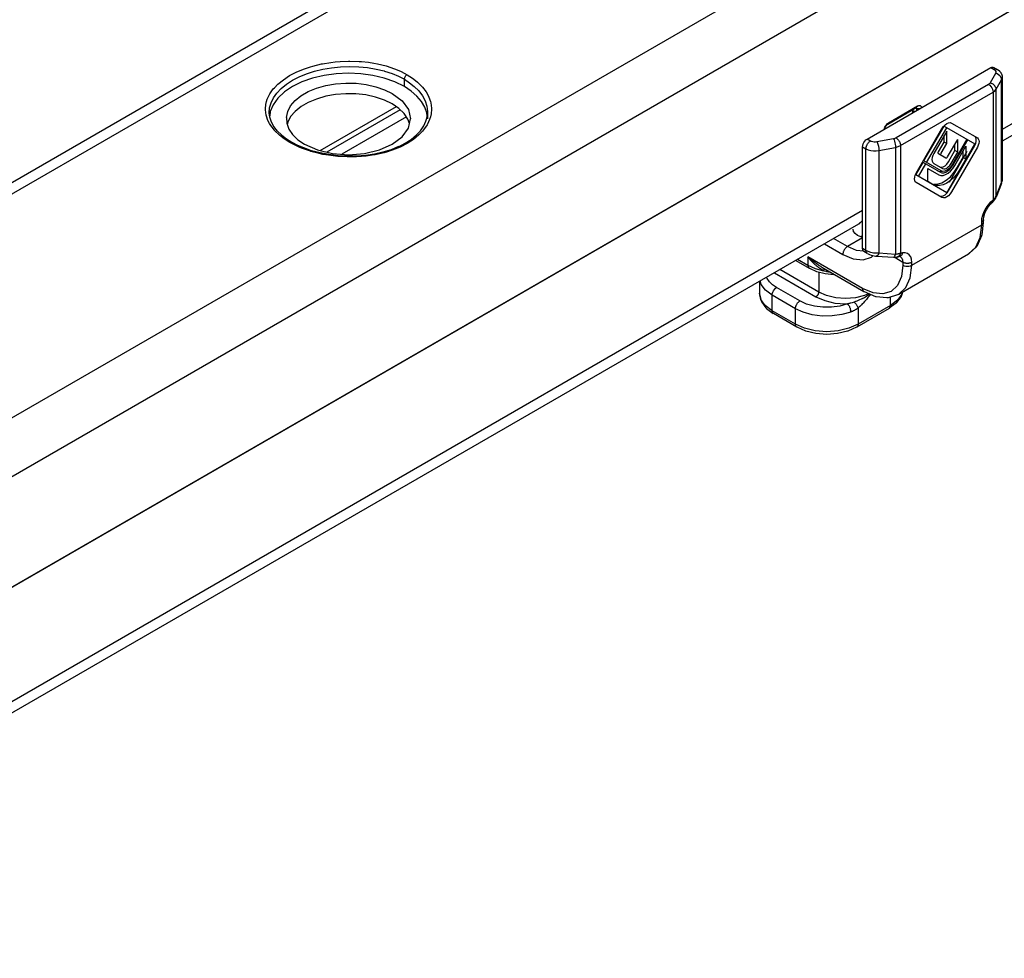
# Model space of a CAD drawing. Extents: x 317 to 527, y 93 to 390.
# Drawn here: x 421 to 448, y 312 to 337 of the extents above; entities that cross this region are included whole.
import ezdxf

# ---------------------------------------------------------------- set-up
doc = ezdxf.new("R2010")
doc.units = 0
doc.header["$MEASUREMENT"] = 0
doc.linetypes.add('CONTINUA', pattern=[0])
doc.layers.add('LIVELLO_STANDARD', color=7, linetype='Continuous')

msp = doc.modelspace()

# ---------------------------------------------------------------- linework, layer by layer
at = {"layer": 'LIVELLO_STANDARD', "linetype": 'CONTINUA'}
for p, q in [((403.446, 322.227), (474.001, 362.962)), ((480.155, 352.281), (447.565, 333.465)), ((429.27, 333.212), (431.312, 334.391)), ((445.292, 334.389), (445.294, 334.409)), ((427.919, 334.105), (427.903, 334.228)), ((427.903, 334.225), (427.903, 334.228)), ((431.417, 334.31), (429.444, 333.171)), ((432.141, 334.13), (432.15, 334.267)), ((432.15, 334.263), (432.15, 334.267)), ((432.15, 334.244), (432.15, 334.063)), ((445.221, 334.262), (445.137, 334.285)), ((445.138, 334.261), (445.192, 334.246)), ((445.366, 334.346), (445.296, 334.334)), ((431.582, 334.117), (429.846, 333.116)), ((445.466, 332.935), (446.006, 333.869)), ((446.006, 333.869), (446.834, 333.39)), ((445.538, 332.893), (446.077, 333.827)), ((446.077, 333.4), (446.006, 333.442)), ((446.077, 332.08), (446.834, 333.39)), ((446.148, 332.369), (446.629, 333.201)), ((446.37, 333.173), (446.298, 333.215)), ((445.249, 332.558), (445.444, 332.896)), ((445.321, 332.516), (445.516, 332.854)), ((445.903, 332.631), (445.444, 332.896)), ((446.59, 332.982), (446.518, 333.024)), ((446.077, 332.08), (445.249, 332.558)), ((445.565, 332.39), (445.565, 332.736)), ((445.565, 332.39), (445.715, 332.304)), ((443.819, 331.34), (443.708, 331.238)), ((447.064, 331.358), (447.073, 331.443)), ((444.677, 330.375), (444.691, 330.399)), ((444.744, 330.358), (444.801, 330.369)), ((444.847, 330.369), (444.79, 330.368)), ((444.846, 330.361), (444.826, 330.369)), ((444.835, 330.37), (444.847, 330.369))]:
    msp.add_line(p, q, dxfattribs=at)
for points in [[(481.273, 357.052), (481.27, 356.83), (481.213, 356.611), (481.103, 356.399), (480.942, 356.198), (480.732, 356.009), (480.482, 355.844), (409.842, 315.06)], [(481.281, 356.851), (481.227, 356.627), (481.119, 356.41), (480.958, 356.205), (480.746, 356.014), (480.491, 355.844), (409.842, 315.055)], [(481.117, 353.534), (481.095, 353.471), (481.066, 353.402), (480.994, 353.274), (480.987, 353.262), (480.904, 353.15), (480.824, 353.061), (480.794, 353.031), (480.667, 352.917), (480.621, 352.881), (480.615, 352.876), (480.523, 352.81), (480.363, 352.711), (447.565, 333.775)], [(403.917, 322.032), (403.917, 322.052), (403.918, 322.073), (403.921, 322.094), (403.923, 322.115), (403.924, 322.121), (403.927, 322.137), (403.931, 322.153), (403.936, 322.171), (403.941, 322.185), (403.942, 322.189), (403.949, 322.205), (403.955, 322.217), (440.744, 343.457)], [(445.417, 340.118), (445.411, 340.121), (445.405, 340.122), (445.398, 340.123), (445.391, 340.123), (445.382, 340.122), (445.375, 340.12), (445.367, 340.117), (445.359, 340.113), (445.352, 340.11), (409.158, 319.213)], [(446.046, 338.933), (409.808, 318.003)], [(429.341, 333.112), (429.245, 333.132), (429.017, 333.192), (429.012, 333.194), (428.792, 333.27), (428.72, 333.299), (428.615, 333.346), (428.453, 333.432), (428.305, 333.526), (428.222, 333.587), (428.174, 333.627), (428.045, 333.752), (428.041, 333.757), (427.942, 333.885), (427.907, 333.942), (427.866, 334.023), (427.826, 334.132), (427.818, 334.164), (427.799, 334.308), (427.799, 334.329), (427.81, 334.452), (427.827, 334.525), (427.849, 334.594), (427.908, 334.717), (427.917, 334.733), (428.012, 334.867), (428.04, 334.899), (428.134, 334.994), (428.281, 335.113), (428.45, 335.223), (428.64, 335.321), (428.849, 335.407), (429.009, 335.46), (429.072, 335.479), (429.308, 335.536), (429.333, 335.541), (429.554, 335.578), (429.674, 335.592), (429.805, 335.604), (430.025, 335.613), (430.06, 335.613), (430.314, 335.605), (430.375, 335.601), (430.564, 335.581), (430.712, 335.558), (430.808, 335.539), (431.035, 335.483), (431.041, 335.482), (431.26, 335.409), (431.333, 335.381), (431.438, 335.334), (431.6, 335.249), (431.748, 335.155), (431.83, 335.093), (431.879, 335.052), (432.008, 334.923), (432.012, 334.918), (432.111, 334.787), (432.146, 334.728), (432.187, 334.644), (432.227, 334.53), (432.235, 334.496), (432.254, 334.347), (432.254, 334.325), (432.243, 334.196), (432.226, 334.12), (432.204, 334.048), (432.146, 333.92), (432.136, 333.904), (432.04, 333.765), (432.013, 333.732), (431.919, 333.634), (431.772, 333.513), (431.606, 333.405), (431.413, 333.305), (431.204, 333.222), (431.044, 333.171), (430.981, 333.153), (430.745, 333.1), (430.72, 333.096), (430.499, 333.064), (430.379, 333.052), (430.247, 333.044), (430.028, 333.041), (429.993, 333.041), (429.739, 333.055), (429.678, 333.061), (429.489, 333.086), (429.341, 333.112)], [(427.918, 334.106), (427.903, 334.226), (427.913, 334.361), (427.951, 334.497), (428.016, 334.63), (428.106, 334.757), (428.223, 334.879), (428.363, 334.992), (428.528, 335.099), (428.706, 335.19), (428.905, 335.272), (429.118, 335.341), (429.343, 335.396), (429.577, 335.436), (429.817, 335.461), (430.06, 335.47), (430.302, 335.463), (430.541, 335.44), (430.773, 335.401), (430.989, 335.348), (430.995, 335.346), (431.204, 335.277), (431.373, 335.205), (431.528, 335.124), (431.669, 335.034), (431.794, 334.936), (431.917, 334.814), (432.015, 334.684), (432.087, 334.547), (432.132, 334.406), (432.15, 334.264), (432.141, 334.131)], [(443.943, 330.455), (443.851, 330.508), (443.833, 330.526), (443.822, 330.552), (443.819, 330.584), (443.819, 333.314), (443.823, 333.352), (443.835, 333.393), (443.854, 333.432), (443.879, 333.469), (443.908, 333.499), (443.939, 333.522), (447.255, 335.437), (447.286, 335.45), (447.315, 335.453), (447.34, 335.445), (447.431, 335.392), (447.439, 335.387), (447.48, 335.357), (447.488, 335.351), (447.494, 335.343), (447.525, 335.306), (447.531, 335.297), (447.537, 335.287), (447.554, 335.246), (447.558, 335.235), (447.561, 335.223), (447.563, 335.211), (447.564, 335.199), (447.565, 335.156), (447.565, 332.409), (447.549, 332.358)], [(432.141, 334.142), (432.132, 334.223), (432.078, 334.381), (431.989, 334.532), (431.866, 334.676), (431.711, 334.809), (431.528, 334.93), (431.274, 335.056), (430.989, 335.156), (430.681, 335.23), (430.36, 335.274), (430.027, 335.289), (429.696, 335.274), (429.372, 335.23), (429.065, 335.157), (428.781, 335.057), (428.528, 334.932), (428.312, 334.786), (428.136, 334.622), (428.008, 334.444), (427.929, 334.257), (427.914, 334.144)], [(431.528, 334.93), (431.528, 335.125), (431.528, 335.128), (431.531, 335.15), (431.538, 335.171), (431.547, 335.191), (431.558, 335.208), (431.571, 335.225), (431.587, 335.241), (431.6, 335.249)], [(447.255, 335.437), (447.346, 335.384), (447.375, 335.362), (447.392, 335.337), (447.396, 335.31), (447.388, 335.283), (447.239, 335.026), (447.229, 335.012), (447.215, 334.999), (447.198, 334.988), (444.717, 333.555), (444.686, 333.541), (444.65, 333.531), (444.205, 333.445), (444.168, 333.441), (444.13, 333.441), (444.094, 333.446), (444.06, 333.456), (444.031, 333.469), (443.939, 333.522)], [(446.663, 330.441), (446.854, 330.618), (446.974, 330.884), (447.015, 331.219), (447.015, 331.297), (447.022, 331.387), (447.045, 331.483), (447.083, 331.579), (447.133, 331.673), (447.193, 331.759), (447.261, 331.834), (447.318, 331.889), (447.339, 331.907), (447.344, 331.911), (447.358, 331.925), (447.367, 331.935), (447.374, 331.943), (447.385, 331.96), (447.389, 331.965), (447.4, 331.986), (447.549, 332.358), (447.549, 335.113), (447.543, 335.15), (447.527, 335.187), (447.502, 335.221), (447.468, 335.249), (447.429, 335.27), (447.388, 335.283)], [(447.431, 335.392), (447.424, 335.396), (447.416, 335.398), (447.407, 335.4), (447.397, 335.4), (447.388, 335.399), (447.378, 335.397), (447.367, 335.393), (447.357, 335.389), (447.346, 335.384)], [(428.363, 334.103), (428.397, 334.261), (428.475, 334.412), (428.595, 334.554), (428.754, 334.683), (428.948, 334.796), (429.171, 334.888), (429.418, 334.958), (429.683, 335.004), (429.957, 335.024), (430.233, 335.017), (430.501, 334.984), (430.758, 334.927), (430.994, 334.845), (431.204, 334.743), (431.468, 334.544), (431.635, 334.312), (431.692, 334.063)], [(443.819, 333.314), (443.91, 333.261), (443.969, 333.234), (444.037, 333.215), (444.11, 333.205), (444.185, 333.205), (444.258, 333.214), (444.704, 333.299), (444.775, 333.319), (444.837, 333.347), (447.318, 334.779), (447.367, 334.815), (447.4, 334.856), (447.549, 335.113), (447.565, 335.156)], [(447.198, 334.988), (447.229, 334.965), (447.258, 334.934), (447.283, 334.898), (447.302, 334.858), (447.314, 334.818), (447.318, 334.779), (447.318, 331.889), (447.324, 331.863), (447.321, 331.843)], [(447.396, 331.953), (447.4, 331.986), (447.4, 334.856), (447.4, 334.868), (447.398, 334.881), (447.395, 334.893), (447.391, 334.906), (447.385, 334.918), (447.379, 334.93), (447.371, 334.941), (447.363, 334.953), (447.353, 334.963), (447.343, 334.974), (447.332, 334.983), (447.32, 334.992), (447.307, 335), (447.294, 335.007), (447.281, 335.013), (447.267, 335.018), (447.253, 335.023), (447.239, 335.026)], [(431.664, 333.941), (431.622, 334.056), (431.523, 334.206), (431.383, 334.343), (431.204, 334.465), (430.991, 334.569), (430.753, 334.649), (430.495, 334.705), (430.228, 334.734), (429.953, 334.738), (429.681, 334.715), (429.418, 334.668), (429.172, 334.596), (428.95, 334.504), (428.757, 334.392), (428.597, 334.264), (428.476, 334.123), (428.397, 333.972), (428.385, 333.916)], [(444.402, 333.789), (444.405, 333.801), (444.406, 333.807), (444.411, 333.822), (444.417, 333.838), (444.43, 333.866), (444.436, 333.875), (444.458, 333.906), (444.485, 333.936), (444.49, 333.94), (444.516, 333.959), (445.294, 334.409), (445.313, 334.417), (445.325, 334.421), (445.341, 334.424), (445.352, 334.424), (445.367, 334.42), (445.374, 334.416), (445.386, 334.406), (445.392, 334.399), (445.4, 334.384), (445.402, 334.376), (445.404, 334.368)], [(432.046, 333.874), (432.106, 334.002), (432.144, 334.143)], [(445.273, 334.364), (444.495, 333.915), (444.48, 333.91)], [(445.328, 334.324), (445.321, 334.324), (445.294, 334.329), (445.29, 334.33), (445.263, 334.342), (445.244, 334.347)], [(445.267, 334.36), (445.267, 334.356), (445.264, 334.346), (445.263, 334.342), (445.263, 334.287)], [(428.034, 333.845), (427.962, 333.976), (427.916, 334.111)], [(428.124, 333.734), (428.025, 333.861), (427.953, 333.993)], [(428.363, 334.103), (428.374, 333.945), (428.43, 333.79), (428.53, 333.642), (428.671, 333.505), (428.849, 333.383), (429.194, 333.231), (429.595, 333.135), (430.027, 333.102), (430.458, 333.135), (430.859, 333.231), (431.204, 333.383), (431.468, 333.582), (431.635, 333.814), (431.692, 334.063)], [(431.847, 333.627), (431.958, 333.746), (432.05, 333.879)], [(444.427, 333.804), (444.427, 333.808), (444.421, 333.831), (444.43, 333.848), (444.441, 333.867), (444.457, 333.886), (444.474, 333.902), (444.487, 333.912)], [(445.948, 331.956), (445.256, 332.356), (445.232, 332.378), (445.217, 332.411), (445.212, 332.454), (445.217, 332.502), (445.232, 332.553), (445.256, 332.603), (445.948, 333.801), (445.986, 333.857), (446.03, 333.903), (446.077, 333.938), (446.125, 333.958), (446.169, 333.962), (446.206, 333.95), (446.898, 333.551)], [(428.113, 333.745), (428.237, 333.624), (428.364, 333.526), (428.506, 333.435), (428.66, 333.355)], [(431.369, 333.316), (431.547, 333.408), (431.71, 333.514), (431.852, 333.631)], [(446.077, 333.738), (445.729, 333.134), (445.703, 333.08), (445.687, 333.025), (445.681, 332.973), (445.687, 332.928), (445.703, 332.892), (445.729, 332.868), (445.962, 332.733)], [(445.855, 333.133), (445.851, 333.137), (445.848, 333.144), (445.847, 333.152), (445.848, 333.162), (445.851, 333.172), (445.855, 333.182), (446.006, 333.442), (446.006, 333.613)], [(445.876, 331.998), (445.923, 331.986), (445.977, 331.997), (446.034, 332.03), (446.088, 332.081), (446.135, 332.147), (446.827, 333.345), (446.854, 333.406), (446.869, 333.466), (446.869, 333.521), (446.854, 333.564), (446.827, 333.593)], [(445.927, 333.091), (445.923, 333.095), (445.92, 333.102), (445.919, 333.111), (445.92, 333.12), (445.923, 333.13), (445.927, 333.14), (446.077, 333.4), (446.077, 333.738)], [(431.373, 333.318), (431.171, 333.237), (430.953, 333.17), (430.724, 333.119), (430.486, 333.083), (430.241, 333.064), (429.993, 333.061), (429.747, 333.075), (429.503, 333.104), (429.267, 333.149), (429.04, 333.209), (428.826, 333.283), (428.654, 333.357)], [(443.948, 330.452), (443.914, 330.499), (443.91, 330.531), (443.91, 333.261), (443.911, 333.273), (443.912, 333.286), (443.915, 333.299), (443.918, 333.313), (443.922, 333.326), (443.927, 333.34), (443.932, 333.353), (443.938, 333.366), (443.946, 333.379), (443.953, 333.392), (443.962, 333.404), (443.971, 333.416), (443.98, 333.427), (443.99, 333.437), (444, 333.446), (444.01, 333.455), (444.02, 333.463), (444.031, 333.469)], [(444.205, 333.445), (444.209, 333.437), (444.214, 333.427), (444.219, 333.417), (444.223, 333.405), (444.227, 333.393), (444.231, 333.38), (444.235, 333.367), (444.239, 333.353), (444.242, 333.339), (444.246, 333.325), (444.249, 333.31), (444.251, 333.295), (444.253, 333.281), (444.255, 333.267), (444.256, 333.253), (444.258, 333.239), (444.258, 333.226), (444.258, 333.214), (444.258, 330.458), (444.234, 330.407), (444.195, 330.382)], [(444.65, 333.531), (444.664, 333.502), (444.677, 333.466), (444.688, 333.425), (444.697, 333.381), (444.702, 333.338), (444.704, 333.299), (444.704, 330.429), (444.691, 330.399)], [(444.717, 333.555), (444.727, 333.548), (444.737, 333.541), (444.748, 333.532), (444.758, 333.523), (444.767, 333.513), (444.777, 333.502), (444.785, 333.49), (444.794, 333.478), (444.801, 333.465), (444.809, 333.452), (444.815, 333.439), (444.821, 333.425), (444.825, 333.412), (444.829, 333.398), (444.833, 333.385), (444.835, 333.372), (444.836, 333.359), (444.837, 333.347), (444.837, 330.456), (444.806, 330.393), (444.738, 330.357)], [(446.617, 333.516), (446.229, 332.845), (446.185, 332.78), (446.133, 332.725), (446.077, 332.684), (446.022, 332.661), (445.97, 332.656), (445.926, 332.669), (445.466, 332.935)], [(445.565, 332.736), (445.865, 332.564), (445.917, 332.545), (445.978, 332.547), (446.044, 332.567), (446.111, 332.606), (446.177, 332.662), (446.238, 332.731), (446.29, 332.809), (446.59, 333.329)], [(446.59, 333.329), (446.59, 332.982), (446.44, 332.723), (446.363, 332.604), (446.274, 332.498), (446.177, 332.409), (446.077, 332.34), (445.977, 332.293), (445.881, 332.272), (445.792, 332.275), (445.715, 332.304)], [(445.855, 333.133), (446.056, 333.017), (446.066, 333.015), (446.077, 333.019), (446.089, 333.028), (446.099, 333.041), (446.37, 333.511)], [(445.89, 332.775), (445.931, 332.764), (445.98, 332.774), (446.031, 332.803), (446.079, 332.849), (446.12, 332.908), (446.298, 333.215), (446.298, 333.386)], [(445.903, 332.631), (445.946, 332.616), (445.996, 332.617), (446.05, 332.633), (446.105, 332.666), (446.159, 332.711), (446.208, 332.767), (446.252, 332.832), (446.639, 333.503)], [(446.898, 333.551), (446.923, 333.529), (446.938, 333.495), (446.943, 333.453), (446.938, 333.405), (446.923, 333.354), (446.898, 333.304), (446.206, 332.105), (446.169, 332.05), (446.125, 332.003), (446.077, 331.969), (446.03, 331.949), (445.986, 331.945), (445.948, 331.956)], [(445.962, 332.733), (445.996, 332.723), (446.035, 332.726), (446.077, 332.744), (446.119, 332.775), (446.159, 332.817), (446.193, 332.866), (446.37, 333.173), (446.37, 333.511)], [(445.732, 332.315), (445.836, 332.317), (445.948, 332.352), (446.063, 332.418), (446.175, 332.513), (446.278, 332.63), (446.368, 332.765), (446.518, 333.024), (446.518, 333.204)], [(445.831, 332.672), (445.882, 332.656), (445.941, 332.662)], [(447.548, 332.334), (447.399, 331.962), (447.389, 331.941), (447.383, 331.924), (447.372, 331.906), (447.36, 331.888), (447.346, 331.871), (447.331, 331.854), (447.322, 331.846), (447.31, 331.832), (447.253, 331.777)], [(447.54, 332.316), (447.55, 332.347), (447.56, 332.387)], [(447.071, 331.437), (447.097, 331.531), (447.14, 331.623), (447.196, 331.709), (447.261, 331.783)], [(447.261, 331.783), (447.264, 331.788), (447.266, 331.794), (447.267, 331.801), (447.267, 331.808), (447.266, 331.816), (447.264, 331.825), (447.261, 331.834)], [(409.808, 311.976), (443.819, 331.612)], [(443.719, 331.247), (443.714, 331.242), (443.708, 331.238), (409.6, 311.546)], [(442.725, 330.087), (443.854, 329.435), (443.862, 329.431), (444.165, 329.302), (444.175, 329.299), (444.186, 329.297), (444.471, 329.269), (444.483, 329.268), (444.495, 329.268), (444.506, 329.27), (444.518, 329.273), (444.766, 329.35), (444.778, 329.354), (444.789, 329.359), (446.663, 330.441), (446.673, 330.448), (446.682, 330.456), (446.873, 330.632), (446.881, 330.641), (446.888, 330.65), (446.895, 330.66), (446.9, 330.671), (447.018, 330.932), (447.021, 330.942), (447.024, 330.953), (447.064, 331.28)], [(443.714, 331.242), (443.793, 331.308), (443.819, 331.337)], [(444.9, 330.137), (444.935, 330.122), (444.976, 330.112), (445.02, 330.108), (445.064, 330.112), (445.105, 330.122), (445.14, 330.137), (447.015, 331.219), (447.042, 331.24), (447.059, 331.263)], [(447.064, 331.358), (447.062, 331.349), (447.059, 331.341), (447.054, 331.333), (447.049, 331.325), (447.042, 331.317), (447.034, 331.31), (447.025, 331.303), (447.015, 331.297)], [(447.059, 331.263), (447.064, 331.289), (447.064, 331.364)], [(443.819, 330.884), (443.775, 330.896), (443.687, 330.935), (443.619, 330.986), (443.577, 331.045), (443.562, 331.108)], [(442.798, 330.713), (443.29, 330.429), (443.57, 330.309), (443.831, 330.284), (444.055, 330.353), (444.101, 330.396)], [(443.847, 330.512), (443.659, 330.531), (443.41, 330.637), (443.038, 330.851)], [(443.818, 330.872), (443.41, 330.637), (443.399, 330.63), (443.389, 330.622), (443.379, 330.614), (443.369, 330.604), (443.359, 330.594), (443.35, 330.583), (443.341, 330.572), (443.333, 330.559), (443.325, 330.547), (443.318, 330.534), (443.312, 330.521), (443.306, 330.507), (443.301, 330.494), (443.297, 330.48), (443.294, 330.467), (443.292, 330.454), (443.29, 330.441), (443.29, 330.429)], [(443.819, 330.915), (443.775, 330.904), (443.765, 330.9)], [(444.789, 329.359), (444.979, 329.537), (445.099, 329.802), (445.14, 330.137), (445.14, 330.215), (445.133, 330.296), (445.11, 330.365), (445.072, 330.419), (445.022, 330.455), (444.962, 330.471), (444.894, 330.467), (444.837, 330.456), (444.813, 330.448), (444.807, 330.446), (444.789, 330.441), (444.775, 330.439), (444.764, 330.436), (444.74, 330.433), (444.734, 330.432), (444.704, 330.429), (444.258, 330.458), (444.185, 330.458), (444.11, 330.465), (444.037, 330.48), (443.969, 330.503), (443.91, 330.531), (443.819, 330.584)], [(443.948, 330.452), (443.972, 330.439), (444.007, 330.424), (444.045, 330.41), (444.085, 330.399), (444.126, 330.39), (444.166, 330.384), (444.195, 330.382), (444.644, 330.353), (444.653, 330.352), (444.67, 330.352), (444.687, 330.352), (444.702, 330.353), (444.718, 330.354), (444.731, 330.356), (444.738, 330.357)], [(444.894, 330.467), (444.88, 330.43), (444.859, 330.4), (444.832, 330.379), (444.801, 330.369)], [(442.027, 330.268), (442.388, 330.059), (442.396, 330.056), (442.586, 329.97), (442.593, 329.969), (442.811, 329.914), (443.046, 329.893), (443.059, 329.894)], [(442.077, 330.297), (442.353, 330.137), (442.546, 330.05), (442.77, 329.991)], [(444.836, 330.366), (444.871, 330.331), (444.893, 330.279), (444.9, 330.215), (444.9, 330.137), (444.863, 329.835), (444.755, 329.597), (444.583, 329.437), (444.36, 329.368), (444.099, 329.394), (443.819, 329.513), (442.353, 330.359)], [(442.353, 330.359), (442.353, 330.137), (442.354, 330.125), (442.355, 330.114), (442.357, 330.104), (442.36, 330.094), (442.364, 330.085), (442.369, 330.077), (442.375, 330.07), (442.381, 330.064), (442.388, 330.059)], [(442.725, 330.087), (442.709, 330.096), (442.695, 330.105), (442.666, 330.123), (442.647, 330.134), (442.624, 330.15), (442.597, 330.168), (442.582, 330.178), (442.541, 330.207), (442.501, 330.237), (442.482, 330.252), (442.474, 330.258), (442.462, 330.268), (442.423, 330.299), (442.419, 330.302), (442.353, 330.359)], [(442.971, 329.945), (442.959, 329.946), (442.954, 329.946), (442.947, 329.947), (442.908, 329.954), (442.871, 329.962), (442.861, 329.964), (442.847, 329.968), (442.834, 329.971), (442.798, 329.982), (442.77, 329.991), (442.73, 330.014), (442.719, 330.02), (442.686, 330.042), (442.672, 330.051), (442.643, 330.071), (442.63, 330.081), (442.625, 330.085), (442.601, 330.103), (442.575, 330.125), (442.561, 330.137), (442.546, 330.15), (442.522, 330.172), (442.485, 330.208), (442.468, 330.226), (442.464, 330.23), (442.449, 330.246), (442.414, 330.284), (442.411, 330.288), (442.381, 330.324), (442.353, 330.359)], [(445.14, 330.215), (445.129, 330.209), (445.117, 330.204), (445.105, 330.199), (445.092, 330.195), (445.078, 330.192), (445.064, 330.189), (445.05, 330.187), (445.035, 330.186), (445.02, 330.186), (445.005, 330.186), (444.991, 330.187), (444.976, 330.189), (444.962, 330.192), (444.948, 330.195), (444.935, 330.199), (444.923, 330.204), (444.911, 330.209), (444.9, 330.215), (444.662, 330.352)], [(441.452, 329.936), (442.569, 329.291), (442.802, 329.188), (443.072, 329.123), (443.362, 329.101), (443.411, 329.102), (443.419, 329.094), (443.427, 329.085), (443.435, 329.076), (443.443, 329.065), (443.45, 329.054), (443.454, 329.048)], [(443.992, 329.376), (443.872, 329.322), (443.626, 329.263), (443.362, 329.243), (443.098, 329.263), (442.853, 329.322), (442.641, 329.416), (441.596, 330.019)], [(442.641, 329.957), (442.641, 329.416), (442.641, 329.408), (442.64, 329.401), (442.639, 329.393), (442.637, 329.385), (442.635, 329.377), (442.632, 329.369), (442.628, 329.361), (442.625, 329.352), (442.62, 329.345), (442.615, 329.337), (442.611, 329.33), (442.605, 329.323), (442.6, 329.316), (442.594, 329.31), (442.588, 329.305), (442.582, 329.299), (442.576, 329.295), (442.569, 329.291)], [(442.77, 329.991), (442.787, 330.033), (442.792, 330.049)], [(441.053, 329.706), (441.053, 329.388), (441.054, 329.376), (441.056, 329.364), (441.095, 329.192), (441.098, 329.18), (441.103, 329.17), (441.108, 329.159), (441.115, 329.149), (441.228, 328.992), (441.235, 328.984), (441.243, 328.977), (441.42, 328.843)], [(444.035, 329.357), (444.008, 329.324), (444.005, 329.32), (443.973, 329.281), (443.963, 329.27), (443.938, 329.241), (443.921, 329.22), (443.877, 329.171), (443.874, 329.166), (443.833, 329.122), (443.825, 329.113), (443.812, 329.1), (443.788, 329.075), (443.754, 329.042), (443.741, 329.03), (443.699, 328.992), (443.673, 328.972), (443.648, 328.954), (443.64, 328.949), (443.606, 328.928), (443.598, 328.924), (443.571, 328.91), (443.55, 328.9), (443.534, 328.893), (443.504, 328.881), (443.263, 328.812), (443.001, 328.776), (442.732, 328.775), (442.47, 328.808), (442.227, 328.875), (442.017, 328.972), (441.392, 329.333), (441.215, 329.464), (441.1, 329.617), (441.072, 329.716)], [(443.814, 329.244), (443.779, 329.226), (443.74, 329.208), (443.734, 329.205), (443.704, 329.191), (443.667, 329.176), (443.661, 329.173), (443.639, 329.165), (443.632, 329.162), (443.597, 329.149), (443.594, 329.148), (443.568, 329.139), (443.536, 329.129), (443.503, 329.12), (443.489, 329.117), (443.471, 329.113), (443.451, 329.109), (443.438, 329.106), (443.411, 329.102), (443.205, 329.043), (442.981, 329.012), (442.75, 329.011), (442.525, 329.04), (442.317, 329.097), (442.137, 329.18), (441.512, 329.541), (441.406, 329.613), (441.322, 329.695), (441.263, 329.783), (441.25, 329.819)], [(444.883, 329.414), (444.871, 329.363), (444.753, 329.197), (444.564, 329.055), (443.699, 328.556), (443.452, 328.446), (443.166, 328.378), (442.858, 328.355), (442.55, 328.378), (442.263, 328.446), (442.017, 328.556), (441.392, 328.916), (441.208, 329.055), (441.093, 329.215), (441.053, 329.388)], [(441.408, 328.856), (441.396, 328.883), (441.392, 328.916), (441.392, 329.333), (441.396, 329.371), (441.408, 329.411), (441.427, 329.451), (441.452, 329.487), (441.481, 329.518), (441.512, 329.541)], [(443.819, 329.513), (443.819, 329.501), (443.821, 329.49), (443.823, 329.479), (443.826, 329.47), (443.83, 329.461), (443.835, 329.453), (443.841, 329.446), (443.847, 329.44), (443.854, 329.435)], [(444.886, 329.416), (444.869, 329.339), (444.866, 329.328), (444.862, 329.317), (444.856, 329.307), (444.85, 329.297), (444.733, 329.135), (444.726, 329.127), (444.718, 329.12), (444.536, 328.982)], [(442.052, 328.478), (442.045, 328.483), (442.038, 328.489), (442.033, 328.496), (442.028, 328.503), (442.024, 328.512), (442.021, 328.522), (442.019, 328.533), (442.017, 328.544), (442.017, 328.556), (442.017, 328.972), (442.017, 328.984), (442.019, 328.997), (442.021, 329.01), (442.024, 329.023), (442.028, 329.037), (442.033, 329.051), (442.038, 329.064), (442.045, 329.077), (442.052, 329.09), (442.06, 329.103), (442.068, 329.115), (442.077, 329.127), (442.086, 329.138), (442.096, 329.148), (442.106, 329.157), (442.116, 329.166), (442.126, 329.173), (442.137, 329.18)], [(443.594, 329.148), (443.648, 329.089), (443.694, 329.007), (443.699, 328.992), (443.699, 328.556), (443.698, 328.544), (443.697, 328.533), (443.695, 328.522), (443.691, 328.512), (443.687, 328.503), (443.682, 328.496), (443.677, 328.489), (443.67, 328.483), (443.663, 328.478)], [(443.814, 329.244), (443.819, 329.247), (443.856, 329.267), (443.875, 329.278), (443.895, 329.288), (443.899, 329.291), (443.934, 329.312), (443.972, 329.336), (443.986, 329.345), (443.99, 329.348), (444.01, 329.362), (444.016, 329.366)], [(444.548, 328.995), (444.56, 329.022), (444.564, 329.055), (444.564, 329.287)], [(444.548, 328.995), (444.529, 328.977), (443.663, 328.478), (443.656, 328.474), (443.422, 328.371), (443.416, 328.369), (443.147, 328.305), (442.858, 328.283), (442.569, 328.305), (442.299, 328.369), (442.293, 328.371), (442.06, 328.474), (442.052, 328.478), (441.427, 328.839), (441.408, 328.856)], [(443.458, 329.042), (443.464, 329.03), (443.47, 329.016), (443.477, 329.003), (443.482, 328.989), (443.487, 328.975), (443.491, 328.961)], [(443.504, 328.881), (443.503, 328.893), (443.502, 328.906), (443.5, 328.919), (443.498, 328.933), (443.495, 328.947), (443.493, 328.954)]]:
    msp.add_lwpolyline(points, dxfattribs=at)

doc.saveas('drawing.dxf')
